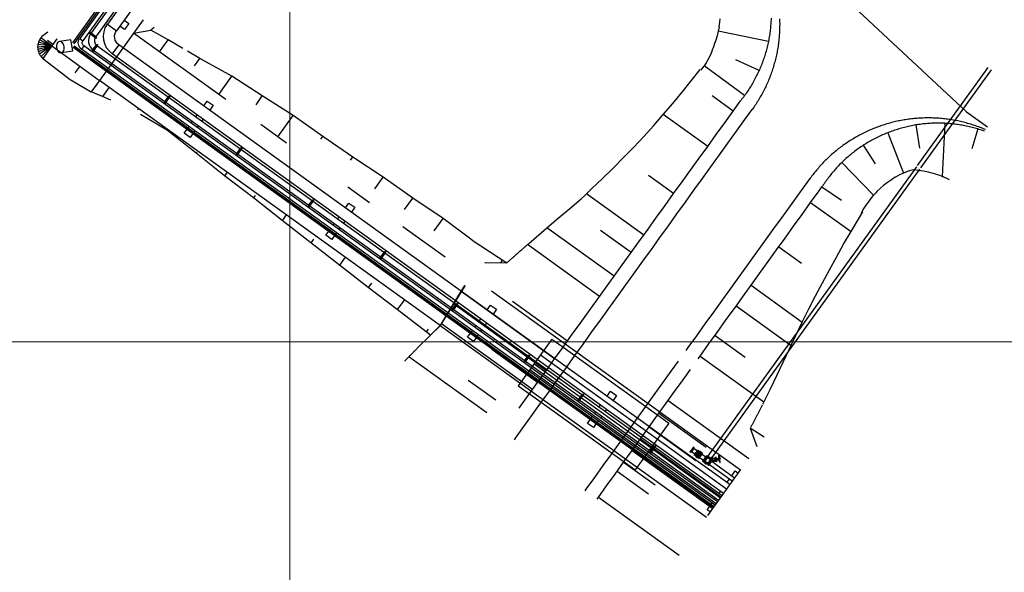
# Model space of a CAD drawing. Units: metres. Extents: x 374152 to 375574627, y 8709786 to 8710407148.
# Drawn here: x 374805 to 374873, y 8709949 to 8709987 of the extents above; entities that cross this region are included whole.
import ezdxf

# ---------------------------------------------------------------- set-up
doc = ezdxf.new("R2010")
doc.units = ezdxf.units.M
doc.header["$LTSCALE"] = 0.3
doc.layers.add('G-COORDENADAS', color=8, linetype='Continuous', lineweight=13)
doc.layers.add('X-6_Planimetría Exst$0$P-Otras Disciplinas', color=252, linetype='Continuous')

# ---------------------------------------------------------------- blocks, each defined once
blk = doc.blocks.new('X-6_Planimetría Exst$0$FLSO014')
at = {"color": 0, "linetype": 'ByBlock', "lineweight": -2}
for p, q in [((0, 138.025), (0, -138.025)), ((0, 138.025), (1.5875, 138.025)), ((0, 0), (49.21, 0)), ((1.5875, 203.2), (1.5875, -203.2)), ((1.5875, 203.2), (30.18, 203.2)), ((30.18, 203.2), (30.18, -203.2)), ((49.21, 138.025), (30.18, 157.055)), ((49.21, 138.025), (49.21, -138.025)), ((0, -138.025), (1.5875, -138.025)), ((1.5875, -203.2), (30.18, -203.2)), ((49.21, -138.025), (30.18, -157.055))]:
    blk.add_line(p, q, dxfattribs=at)
blk = doc.blocks.new('X-6_Planimetría Exst$0$FLBL014')
at = {"color": 0, "linetype": 'ByBlock', "lineweight": -2}
for p, q in [((0, 138.025), (0, -138.025)), ((0, 138.025), (1.5875, 138.025)), ((0, 0), (30.18, 0)), ((1.5875, 203.2), (1.5875, -203.2)), ((1.5875, 203.2), (30.18, 203.2)), ((30.18, 203.2), (30.18, -203.2)), ((0, -138.025), (1.5875, -138.025)), ((1.5875, -203.2), (30.18, -203.2))]:
    blk.add_line(p, q, dxfattribs=at)
blk = doc.blocks.new('X-6_Planimetría Exst$0$P4')
for p, q in [((565.42, 315.03), (565.43, 398)), ((568.15, 315.03), (568.16, 398)), ((450.42, 379.96), (571.17, 364.63)), ((571.17, 364.63), (588.9, 364.63)), ((565.41, 68.39), (565.42, 313.87)), ((568.14, 69.63), (568.15, 313.87)), ((44.79, 258.96), (44.78, 43.99)), ((45.93, 258.96), (45.92, 43.99)), ((47.07, 257.96), (47.07, 49.32)), ((49.8, 257.96), (49.8, 49.32)), ((51.23, 256.99), (51.23, 56.44)), ((55.3, 256.99), (55.3, 56.44)), ((56.82, 254.13), (56.82, 68.47)), ((64.44, 254.13), (64.44, 68.47)), ((74.95, 85.31), (74.95, 34.02)), ((74.95, 74.02), (83.43, 82.5)), ((588.88, 35.44), (588.88, 74.44)), ((56.81, 68.47), (64.43, 68.47)), ((153.12, 74.02), (74.95, 74.02)), ((204.49, 74.02), (182.64, 74.02)), ((274.64, 74.01), (256.24, 74.01)), ((338.66, 74.01), (303.01, 74.01)), ((378.14, 74.01), (588.9, 74)), ((378.14, 74.01), (588.9, 74)), ((431.15, 71.3), (439.63, 71.3)), ((431.15, 71.3), (431.15, 31.75)), ((439.63, 71.3), (519.69, 71.3)), ((519.69, 71.3), (530.18, 71.3)), ((530.18, 71.3), (530.18, 31.75)), ((557.27, 67.96), (557.62, 67.96)), ((557.27, 67.96), (557.62, 67.96)), ((557.27, 66.92), (557.27, 67.96)), ((557.33, 67.96), (557.33, 67)), ((557.41, 67.96), (557.41, 67.12)), ((557.5, 67.96), (557.5, 67.22)), ((557.62, 67.34), (557.62, 67.96)), ((558.59, 67.87), (558.62, 67.94)), ((559.64, 67.87), (559.6, 67.94)), ((560.96, 67.96), (560.61, 67.96)), ((560.96, 67.96), (560.61, 67.96)), ((560.61, 67.34), (560.61, 67.96)), ((560.73, 67.96), (560.73, 67.22)), ((560.81, 67.96), (560.81, 67.12)), ((560.9, 67.96), (560.9, 67)), ((560.96, 66.92), (560.96, 67.96)), ((564.88, 68.36), (565.28, 68.39)), ((564.88, 67.75), (565.28, 67.72)), ((564.89, 68.36), (565.29, 68.39)), ((564.89, 68.36), (565.29, 68.39)), ((564.89, 68.36), (565.29, 68.39)), ((564.89, 67.75), (565.29, 67.72)), ((564.89, 67.75), (565.29, 67.72)), ((564.89, 67.75), (565.29, 67.72)), ((565.28, 68.39), (568.27, 68.39)), ((565.81, 67.72), (565.28, 67.72)), ((565.29, 68.39), (567.82, 68.39)), ((568.27, 68.39), (565.29, 68.39)), ((565.46, 67.72), (565.29, 67.72)), ((565.29, 67.72), (565.46, 67.72)), ((565.29, 67.72), (568.27, 67.72)), ((565.41, 67.69), (565.41, 67.72)), ((565.41, 67.69), (565.41, 67.72)), ((565.41, 67.72), (565.41, 65.77)), ((568.27, 67.72), (567.46, 67.72)), ((568.09, 69.51), (567.63, 69.06)), ((567.63, 69.06), (568.3, 68.39)), ((568.05, 68.64), (567.83, 68.39)), ((569.31, 68.29), (568.09, 69.51)), ((568.14, 67.72), (568.14, 65.77)), ((568.67, 68.36), (568.27, 68.39)), ((568.67, 68.36), (568.27, 68.39)), ((568.67, 67.75), (568.27, 67.72)), ((568.67, 67.75), (568.27, 67.72)), ((569.29, 69.88), (568.5, 69.1)), ((569.29, 69.88), (570.09, 69.08)), ((569.31, 68.29), (570.47, 67.13)), ((570.17, 70.33), (569.51, 69.66)), ((570.17, 71.29), (569.69, 70.81)), ((571.83, 68.68), (569.7, 70.81)), ((570.9, 68.27), (570.09, 69.08)), ((570.9, 68.27), (570.11, 67.49)), ((571.24, 70.23), (570.17, 71.29)), ((571.34, 69.16), (570.68, 68.49)), ((570.97, 70.83), (570.82, 70.67)), ((570.91, 73.19), (572.56, 71.55)), ((570.91, 73.19), (571.85, 71.89)), ((571.41, 70.39), (570.97, 70.83)), ((571.23, 73.51), (572.87, 71.86)), ((572.03, 71.34), (571.24, 70.56)), ((571.24, 70.23), (572.31, 69.16)), ((571.41, 70.39), (571.84, 69.96)), ((572.36, 71.02), (571.57, 70.23)), ((571.85, 71.89), (571.67, 71.7)), ((571.67, 71.7), (572.19, 71.18)), ((571.84, 69.96), (571.69, 69.81)), ((572.31, 69.16), (571.83, 68.68)), ((571.85, 71.89), (572.38, 71.36)), ((572.72, 70.66), (572.19, 71.18)), ((572.9, 70.84), (572.38, 71.36)), ((574.21, 69.9), (572.56, 71.55)), ((572.69, 72.04), (572.93, 72.28)), ((572.9, 70.84), (572.72, 70.66)), ((574.52, 70.21), (572.87, 71.86)), ((574.21, 69.9), (572.9, 70.84)), ((572.93, 72.28), (573.11, 72.1)), ((573.06, 71.68), (573.3, 71.92)), ((573.3, 71.92), (573.11, 72.1)), ((431.15, 61.53), (71.38, 61.52)), ((71.38, 61.52), (71.38, 53.9)), ((361.17, 66.31), (363.48, 34.01)), ((530.18, 61.52), (431.15, 61.52)), ((588.9, 61.51), (530.18, 61.51)), ((564.82, 67.1), (554.24, 67.1)), ((564.82, 64.37), (554.24, 64.37)), ((557.27, 66.92), (557.27, 66.93)), ((557.27, 66.93), (557.27, 66.92)), ((557.27, 64.6), (557.27, 64.62)), ((557.27, 64.62), (557.27, 64.6)), ((557.27, 63.58), (557.27, 64.62)), ((557.62, 63.58), (557.27, 63.58)), ((557.33, 64.54), (557.33, 63.58)), ((557.41, 66.35), (557.41, 66.16)), ((557.41, 65.38), (557.41, 65.19)), ((557.41, 64.42), (557.41, 63.58)), ((557.5, 66.56), (557.5, 66.04)), ((557.5, 65.5), (557.5, 64.98)), ((557.5, 64.32), (557.5, 63.58)), ((557.62, 66.76), (557.62, 65.98)), ((557.62, 65.98), (557.62, 66.76)), ((557.62, 64.77), (557.62, 65.55)), ((557.62, 64.77), (557.62, 65.55)), ((557.62, 63.58), (557.62, 64.19)), ((557.89, 67.62), (557.64, 67.62)), ((557.89, 63.93), (557.64, 63.93)), ((557.67, 65.98), (558.63, 65.98)), ((557.67, 65.56), (558.63, 65.56)), ((557.89, 67.62), (557.89, 67.56)), ((558.06, 67.07), (557.89, 67.1)), ((557.89, 67.09), (557.89, 66.58)), ((557.89, 64.95), (557.89, 64.45)), ((558.06, 64.49), (557.89, 64.45)), ((557.89, 63.97), (557.89, 63.93)), ((558.07, 67.07), (558.05, 67.07)), ((558.06, 67.07), (558.06, 66.79)), ((558.06, 64.74), (558.06, 64.49)), ((558.33, 67.39), (558.33, 67.39)), ((558.59, 63.66), (558.62, 63.6)), ((558.91, 66.25), (558.91, 67.21)), ((558.91, 64.33), (558.91, 65.28)), ((559.32, 66.25), (559.32, 67.22)), ((559.32, 64.32), (559.32, 65.28)), ((559.6, 65.98), (560.55, 65.98)), ((559.6, 65.56), (560.55, 65.56)), ((559.64, 63.66), (559.6, 63.6)), ((559.9, 67.39), (559.9, 67.39)), ((559.9, 64.15), (559.9, 64.15)), ((560.16, 67.07), (560.33, 67.1)), ((560.16, 67.07), (560.18, 67.07)), ((560.16, 67.07), (560.16, 66.79)), ((560.16, 64.74), (560.16, 64.49)), ((560.16, 64.49), (560.33, 64.45)), ((560.33, 67.62), (560.59, 67.62)), ((560.33, 67.62), (560.33, 67.56)), ((560.33, 67.09), (560.33, 66.58)), ((560.33, 64.95), (560.33, 64.45)), ((560.33, 63.97), (560.33, 63.93)), ((560.33, 63.93), (560.59, 63.93)), ((560.61, 66.76), (560.61, 65.98)), ((560.61, 65.98), (560.61, 66.76)), ((560.61, 64.77), (560.61, 65.55)), ((560.61, 64.77), (560.61, 65.55)), ((560.61, 63.58), (560.61, 64.19)), ((560.96, 63.58), (560.61, 63.58)), ((560.73, 66.56), (560.73, 66.04)), ((560.73, 65.5), (560.73, 64.98)), ((560.73, 64.32), (560.73, 63.58)), ((560.81, 66.35), (560.81, 66.16)), ((560.82, 65.38), (560.82, 65.19)), ((560.82, 64.42), (560.82, 63.58)), ((560.9, 64.54), (560.9, 63.58)), ((560.96, 66.92), (560.96, 66.93)), ((560.96, 66.93), (560.96, 66.92)), ((560.96, 64.6), (560.96, 64.62)), ((560.96, 64.62), (560.96, 64.6)), ((560.96, 63.58), (560.96, 64.62)), ((564.18, 67.66), (564.15, 67.26)), ((564.15, 67.26), (564.15, 64.28)), ((564.18, 63.87), (564.15, 64.28)), ((564.6, 66.33), (564.6, 65.21)), ((565.13, 66.33), (564.6, 66.33)), ((564.6, 65.77), (565.41, 65.77)), ((564.6, 65.21), (565.13, 65.21)), ((564.62, 66.33), (564.62, 66.33)), ((564.65, 66.33), (565.13, 66.33)), ((564.67, 65.21), (564.67, 64.98)), ((565.11, 64.98), (564.67, 64.98)), ((565.13, 65.21), (564.72, 65.21)), ((564.76, 64.8), (564.76, 64.98)), ((564.76, 64.92), (565.02, 64.92)), ((564.76, 64.86), (565.02, 64.86)), ((564.76, 64.8), (565.02, 64.8)), ((564.79, 67.66), (564.82, 67.26)), ((564.79, 63.87), (564.82, 64.28)), ((564.79, 63.87), (564.82, 64.27)), ((564.82, 66.46), (564.82, 67.26)), ((564.82, 67.13), (565.41, 67.13)), ((564.82, 64.98), (564.82, 65.21)), ((564.82, 64.28), (564.82, 64.8)), ((565.72, 64.4), (564.82, 64.4)), ((564.89, 64.95), (564.83, 64.95)), ((564.89, 64.89), (564.83, 64.89)), ((564.89, 64.83), (564.83, 64.83)), ((564.89, 64.95), (564.95, 64.95)), ((564.89, 64.89), (564.95, 64.89)), ((564.89, 64.83), (564.95, 64.83)), ((564.96, 64.98), (564.96, 65.21)), ((565.02, 64.8), (565.02, 64.98)), ((565.11, 64.98), (565.11, 65.21)), ((566.3, 63.97), (566.23, 63.73)), ((566.61, 63.41), (566.61, 63.2)), ((566.94, 63.2), (566.61, 63.2)), ((566.64, 63.44), (566.73, 63.25)), ((566.91, 63.44), (566.83, 63.25)), ((566.94, 63.41), (566.94, 63.2)), ((567.06, 63.78), (567.15, 63.44)), ((567.26, 63.97), (567.32, 63.73)), ((568.74, 64.4), (567.84, 64.4)), ((568.14, 67.13), (568.74, 67.13)), ((568.14, 67.13), (568.73, 67.13)), ((568.95, 65.77), (568.14, 65.77)), ((568.91, 66.33), (568.43, 66.33)), ((568.43, 66.33), (568.95, 66.33)), ((568.43, 65.21), (568.84, 65.21)), ((568.95, 65.21), (568.43, 65.21)), ((568.45, 64.98), (568.45, 65.21)), ((568.45, 64.98), (568.89, 64.98)), ((568.54, 64.8), (568.54, 64.98)), ((568.8, 64.92), (568.54, 64.92)), ((568.8, 64.86), (568.54, 64.86)), ((568.8, 64.8), (568.54, 64.8)), ((568.6, 64.98), (568.6, 65.21)), ((568.67, 64.95), (568.61, 64.95)), ((568.67, 64.89), (568.61, 64.89)), ((568.67, 64.83), (568.61, 64.83)), ((568.67, 64.95), (568.73, 64.95)), ((568.67, 64.89), (568.73, 64.89)), ((568.67, 64.83), (568.73, 64.83)), ((568.76, 67.66), (568.73, 67.26)), ((568.73, 67.26), (568.73, 66.46)), ((568.73, 64.8), (568.73, 64.28)), ((568.76, 63.87), (568.73, 64.28)), ((568.76, 63.87), (568.73, 64.27)), ((568.77, 67.66), (568.74, 67.26)), ((568.74, 66.46), (568.74, 67.26)), ((588.9, 67.1), (568.74, 67.1)), ((568.74, 64.98), (568.74, 65.21)), ((568.74, 64.28), (568.74, 64.8)), ((588.9, 64.37), (568.74, 64.37)), ((568.77, 63.87), (568.74, 64.28)), ((568.8, 64.8), (568.8, 64.98)), ((568.89, 65.21), (568.89, 64.98)), ((568.94, 66.33), (568.94, 66.33)), ((568.95, 66.33), (568.95, 65.21)), ((569.37, 67.66), (569.4, 67.26)), ((569.37, 63.87), (569.4, 64.28)), ((569.56, 67.13), (569.4, 67.29)), ((569.4, 64.28), (569.4, 67.26)), ((56.1, 56.44), (50.41, 56.44)), ((55.91, 56.88), (50.73, 56.88)), ((55.91, 56), (50.73, 56)), ((55.42, 56.44), (51.1, 56.44)), ((55.42, 56.44), (51.1, 56.44)), ((51.23, 56.44), (55.29, 56.44)), ((55.29, 56.44), (51.23, 56.44)), ((51.23, 56.44), (55.29, 56.44)), ((530.18, 57.71), (431.15, 57.71)), ((588.9, 57.7), (530.18, 57.7)), ((47.05, 49.32), (49.78, 49.32)), ((58.91, 47.7), (58.91, 52.87)), ((59.35, 47.5), (59.35, 53.19)), ((59.35, 48.18), (59.35, 52.5)), ((59.35, 48.18), (59.35, 52.5)), ((59.35, 52.38), (431.15, 52.38)), ((59.35, 52.38), (59.35, 48.31)), ((59.35, 52.38), (59.35, 48.31)), ((59.35, 48.31), (431.15, 48.31)), ((59.79, 47.7), (59.79, 52.87)), ((431.15, 53.91), (71.38, 53.9)), ((119.87, 47.79), (119.87, 52.97)), ((120.31, 47.59), (120.31, 53.28)), ((120.31, 48.28), (120.31, 52.59)), ((120.31, 48.28), (120.31, 52.59)), ((120.31, 48.4), (120.31, 52.47)), ((120.31, 52.47), (120.31, 48.4)), ((120.75, 47.79), (120.75, 52.96)), ((180.83, 47.79), (180.83, 52.96)), ((181.27, 47.59), (181.27, 53.28)), ((181.27, 48.27), (181.27, 52.59)), ((181.27, 48.27), (181.27, 52.59)), ((181.27, 48.4), (181.27, 52.47)), ((181.27, 52.47), (181.27, 48.4)), ((181.71, 47.79), (181.71, 52.96)), ((241.79, 47.78), (241.79, 52.96)), ((242.23, 47.59), (242.23, 53.28)), ((242.23, 48.27), (242.23, 52.59)), ((242.23, 48.27), (242.23, 52.59)), ((242.23, 48.4), (242.23, 52.46)), ((242.23, 52.46), (242.23, 48.4)), ((242.67, 47.78), (242.67, 52.96)), ((302.75, 47.78), (302.75, 52.96)), ((303.19, 47.58), (303.19, 53.27)), ((303.19, 48.27), (303.19, 52.59)), ((303.19, 48.27), (303.19, 52.59)), ((303.19, 48.4), (303.19, 52.46)), ((303.19, 52.46), (303.19, 48.4)), ((303.63, 47.78), (303.63, 52.96)), ((363.71, 47.78), (363.71, 52.96)), ((364.15, 47.58), (364.15, 53.27)), ((364.15, 48.27), (364.15, 52.59)), ((364.15, 48.27), (364.15, 52.59)), ((364.15, 48.4), (364.15, 52.46)), ((364.15, 52.46), (364.15, 48.4)), ((364.59, 47.78), (364.59, 52.95)), ((424.67, 47.78), (424.67, 52.96)), ((425.11, 47.58), (425.11, 53.27)), ((425.11, 48.27), (425.11, 52.58)), ((425.11, 48.27), (425.11, 52.58)), ((425.11, 48.39), (425.11, 52.46)), ((425.11, 52.46), (425.11, 48.39)), ((425.55, 47.78), (425.55, 52.95)), ((530.18, 53.9), (431.15, 53.9)), ((431.15, 52.37), (530.18, 52.37)), ((431.15, 50.34), (530.18, 50.34)), ((431.15, 48.3), (530.18, 48.31)), ((470.39, 47.69), (470.39, 52.87)), ((470.83, 47.49), (470.83, 53.18)), ((470.83, 48.18), (470.83, 52.5)), ((470.83, 48.18), (470.83, 52.5)), ((470.83, 48.3), (470.83, 52.37)), ((470.83, 52.37), (470.83, 48.3)), ((471.27, 47.69), (471.27, 52.86)), ((588.9, 53.89), (530.18, 53.89)), ((530.18, 52.36), (588.9, 52.36)), ((530.18, 50.33), (588.9, 50.33)), ((530.18, 48.3), (588.9, 48.3)), ((531.35, 47.77), (531.35, 52.95)), ((531.79, 47.57), (531.79, 53.26)), ((531.79, 48.26), (531.79, 52.57)), ((531.79, 48.26), (531.79, 52.57)), ((531.79, 48.38), (531.79, 52.45)), ((531.79, 52.45), (531.79, 48.38)), ((532.23, 47.77), (532.23, 52.94)), ((46.87, 43.04), (431.15, 43.02)), ((46.87, 42.46), (431.15, 42.45)), ((46.87, 41.89), (431.15, 41.88)), ((431.15, 46.88), (52.22, 46.88)), ((52.22, 46.88), (52.22, 44.15)), ((431.15, 44.15), (52.22, 44.15)), ((431.11, 43.02), (530.18, 43.02)), ((431.11, 42.45), (530.18, 42.45)), ((431.11, 41.88), (530.18, 41.88)), ((530.16, 46.87), (431.13, 46.87)), ((431.13, 45.51), (530.16, 45.51)), ((530.16, 44.14), (431.13, 44.14)), ((588.9, 46.86), (530.18, 46.86)), ((530.18, 45.5), (588.9, 45.5)), ((588.9, 44.14), (530.18, 44.14)), ((530.18, 43), (588.9, 43)), ((530.18, 42.43), (588.9, 42.43)), ((530.18, 41.86), (588.9, 41.86)), ((363.48, 34.01), (74.95, 34.02)), ((363.53, 34.01), (361.79, 24.67)), ((363.48, 34.01), (361.79, 24.67)), ((363.48, 34.01), (588.9, 34)), ((363.48, 34.01), (588.9, 34)), ((431.15, 31.75), (441.42, 31.75)), ((441.42, 31.75), (521.93, 31.75)), ((521.93, 31.75), (530.18, 31.75))]:
    blk.add_line(p, q)
at = {"flags": 128}
for points in [[(429.57, 341.3), (430.18, 340.51), (430.79, 339.71), (431.4, 338.92), (431.97, 338.1), (432.54, 337.28), (433.11, 336.45), (433.68, 335.63), (434.25, 334.81), (434.78, 333.96), (435.31, 333.11), (435.83, 332.26), (436.36, 331.41), (436.89, 330.56), (437.38, 329.69), (437.86, 328.82), (438.34, 327.94), (438.83, 327.06), (439.31, 326.19), (439.76, 325.3), (440.2, 324.4), (440.64, 323.5), (441.07, 322.6), (441.51, 321.7), (441.92, 320.79), (442.31, 319.87), (442.7, 318.95), (443.09, 318.03), (443.48, 317.11), (443.85, 316.18), (444.19, 315.24), (444.54, 314.3), (444.88, 313.36), (445.23, 312.42), (445.54, 311.47), (445.84, 310.52), (446.14, 309.56), (446.44, 308.61), (446.74, 307.65), (447, 306.69), (447.25, 305.72), (447.5, 304.75), (447.76, 303.79), (448.01, 302.82), (448.22, 301.84), (448.42, 300.86), (448.63, 299.88), (448.83, 298.9), (449.03, 297.92), (449.19, 296.94), (449.35, 295.95), (449.5, 294.96), (449.66, 293.97), (449.8, 292.98), (449.91, 291.99), (450.02, 291), (450.14, 290), (450.25, 289.01), (450.32, 288.01), (450.39, 287.01), (450.46, 286.02), (450.52, 285.02), (450.58, 284.02), (450.6, 283.02), (450.62, 282.02), (450.64, 281.02), (450.66, 280.02), (450.67, 279.91)], [(424.56, 338.25), (425.13, 337.42), (425.68, 336.59), (426.2, 335.74), (426.73, 334.88), (427.25, 334.03), (427.77, 333.18), (428.27, 332.32), (428.75, 331.44), (429.23, 330.56), (429.71, 329.68), (430.19, 328.8), (430.64, 327.91), (431.07, 327.01), (431.51, 326.11), (431.94, 325.21), (432.38, 324.31), (432.77, 323.39), (433.16, 322.47), (433.55, 321.55), (433.93, 320.62), (434.32, 319.7), (434.66, 318.76), (435, 317.82), (435.34, 316.88), (435.68, 315.94), (436.01, 315), (436.3, 314.04), (436.6, 313.08), (436.89, 312.13), (437.18, 311.17), (437.45, 310.21), (437.69, 309.24), (437.94, 308.27), (438.19, 307.3), (438.43, 306.33), (438.63, 305.35), (438.83, 304.37), (439.03, 303.39), (439.23, 302.41), (439.41, 301.43), (439.56, 300.44), (439.71, 299.45), (439.86, 298.46), (440.01, 297.47), (440.13, 296.48), (440.23, 295.49), (440.34, 294.49), (440.44, 293.5), (440.53, 292.5), (440.58, 291.5), (440.64, 290.5), (440.7, 289.51), (440.76, 288.51), (440.77, 287.51), (440.78, 286.51), (440.79, 285.51), (440.8, 284.51), (440.79, 283.51), (440.75, 282.51), (440.72, 281.51), (440.69, 280.51), (440.67, 279.92)], [(588.9, 362.21), (588.85, 362.2), (587.87, 361.99), (586.9, 361.74), (585.93, 361.49), (584.97, 361.24), (584, 360.99), (583.03, 360.73), (582.08, 360.43), (581.12, 360.13), (580.17, 359.83), (579.21, 359.53), (578.26, 359.22), (577.33, 358.88), (576.39, 358.53), (575.45, 358.19), (574.51, 357.84), (573.58, 357.48), (572.66, 357.09), (571.74, 356.7), (570.82, 356.31), (569.9, 355.92), (568.98, 355.51), (568.08, 355.08), (567.18, 354.64), (566.28, 354.2), (565.38, 353.77), (564.49, 353.32), (563.61, 352.84), (562.74, 352.35), (561.86, 351.87), (560.99, 351.39), (560.11, 350.9), (559.26, 350.37), (558.41, 349.85), (557.56, 349.32), (556.71, 348.8), (555.86, 348.27), (555.04, 347.7), (554.22, 347.13), (553.4, 346.56), (552.57, 345.99), (551.75, 345.42), (550.96, 344.82), (550.16, 344.21), (549.37, 343.6), (548.58, 342.99), (547.79, 342.38), (547.02, 341.73), (546.26, 341.08), (545.5, 340.43), (544.74, 339.78), (543.98, 339.13), (543.24, 338.46), (542.52, 337.77), (541.79, 337.08), (541.07, 336.39), (540.34, 335.7), (539.64, 335), (538.95, 334.27), (538.26, 333.55), (537.57, 332.82), (536.88, 332.1), (536.2, 331.36), (535.55, 330.6), (534.9, 329.84), (534.25, 329.08), (533.6, 328.32), (532.96, 327.56), (532.35, 326.77), (531.74, 325.97), (531.13, 325.18), (530.52, 324.39), (529.91, 323.6), (529.34, 322.78), (528.77, 321.95), (528.2, 321.13), (527.63, 320.31), (527.06, 319.49), (526.53, 318.64), (526, 317.79), (525.48, 316.94), (524.95, 316.09), (524.43, 315.24), (523.93, 314.37), (523.45, 313.49), (522.97, 312.61), (522.49, 311.74), (522.01, 310.86), (521.55, 309.97), (521.12, 309.07), (520.68, 308.17), (520.24, 307.27), (519.81, 306.37), (519.4, 305.46), (519.01, 304.54), (518.62, 303.62), (518.23, 302.7), (517.83, 301.78), (517.47, 300.85), (517.13, 299.91), (516.78, 298.97), (516.44, 298.03), (516.09, 297.09), (515.78, 296.14), (515.48, 295.19), (515.18, 294.23), (514.88, 293.28), (514.58, 292.33), (514.32, 291.36), (514.07, 290.39), (513.82, 289.43), (513.57, 288.46), (513.32, 287.49), (513.11, 286.51), (512.9, 285.53), (512.7, 284.55), (512.49, 283.57), (512.3, 282.59), (512.14, 281.61), (511.98, 280.62), (511.82, 279.63), (511.66, 278.65), (511.53, 277.65), (511.42, 276.66), (511.3, 275.67), (511.19, 274.67), (511.08, 273.68), (511.01, 272.68), (510.94, 271.68), (510.87, 270.69), (510.81, 269.69), (510.76, 268.69), (510.73, 267.69), (510.71, 266.69), (510.69, 265.69), (510.67, 264.69), (510.67, 264.63)], [(588.9, 360.97), (588.06, 360.71), (587.11, 360.41), (586.15, 360.11), (585.2, 359.81), (584.25, 359.49), (583.32, 359.14), (582.38, 358.8), (581.44, 358.45), (580.5, 358.1), (579.58, 357.72), (578.66, 357.33), (577.74, 356.94), (576.82, 356.54), (575.9, 356.15), (575, 355.71), (574.1, 355.27), (573.2, 354.83), (572.3, 354.4), (571.41, 353.94), (570.54, 353.46), (569.66, 352.98), (568.79, 352.5), (567.91, 352.02), (567.05, 351.51), (566.2, 350.98), (565.35, 350.46), (564.5, 349.93), (563.65, 349.4), (562.82, 348.85), (561.99, 348.28), (561.17, 347.71), (560.35, 347.14), (559.53, 346.57), (558.73, 345.97), (557.94, 345.36), (557.15, 344.75), (556.35, 344.14), (555.56, 343.52), (554.8, 342.88), (554.04, 342.22), (553.28, 341.57), (552.52, 340.92), (551.77, 340.27), (551.04, 339.58), (550.32, 338.89), (549.59, 338.2), (548.87, 337.51), (548.15, 336.82), (547.46, 336.09), (546.77, 335.37), (546.08, 334.64), (545.39, 333.92), (544.72, 333.18), (544.07, 332.42), (543.42, 331.66), (542.77, 330.9), (542.12, 330.14), (541.48, 329.37), (540.87, 328.58), (540.26, 327.79), (539.65, 326.99), (539.04, 326.2), (538.45, 325.4), (537.88, 324.57), (537.32, 323.75), (536.75, 322.92), (536.18, 322.1), (535.63, 321.26), (535.11, 320.41), (534.59, 319.56), (534.06, 318.71), (533.54, 317.86), (533.04, 316.99), (532.56, 316.11), (532.08, 315.24), (531.6, 314.36), (531.12, 313.48), (530.68, 312.59), (530.24, 311.69), (529.81, 310.78), (529.37, 309.88), (528.94, 308.98), (528.55, 308.06), (528.16, 307.14), (527.77, 306.22), (527.38, 305.3), (527, 304.37), (526.66, 303.43), (526.32, 302.49), (525.98, 301.55), (525.64, 300.61), (525.31, 299.67), (525.02, 298.71), (524.73, 297.76), (524.43, 296.8), (524.14, 295.84), (523.88, 294.88), (523.63, 293.91), (523.38, 292.94), (523.14, 291.97), (522.89, 291), (522.69, 290.02), (522.49, 289.04), (522.3, 288.06), (522.1, 287.08), (521.92, 286.1), (521.77, 285.11), (521.61, 284.12), (521.46, 283.13), (521.31, 282.15), (521.2, 281.15), (521.1, 280.16), (520.99, 279.16), (520.89, 278.17), (520.8, 277.17), (520.75, 276.17), (520.69, 275.17), (520.63, 274.18), (520.57, 273.18), (520.56, 272.18), (520.55, 271.18), (520.54, 270.18), (520.53, 269.18), (520.55, 268.18), (520.58, 267.18), (520.61, 266.18), (520.65, 265.18), (520.67, 264.63)], [(584.25, 359.49), (588.9, 346)], [(563.65, 349.4), (583.6, 318.68)], [(396.12, 317.43), (397.37, 315.44), (398.9, 312.58), (399.03, 312.55), (400.25, 309.74), (401.44, 306.87), (402.48, 303.84), (403.18, 301.57), (404.14, 298.49), (404.43, 297.5), (404.92, 295.35), (405.44, 293.05), (405.88, 289.72), (406.14, 287.3), (406.27, 284.82), (406.05, 280.96)], [(548.15, 336.82), (559.55, 325.47)], [(432.38, 324.31), (400.25, 309.74)], [(535.63, 321.26), (560.61, 305.09)], [(588.9, 319.82), (586.83, 319.44), (583.6, 318.68), (584.51, 319.05), (580.45, 317.8), (577.3, 316.75), (574.14, 315.53), (570.95, 314.13), (567.78, 312.54), (568.46, 313.02), (564.61, 310.76), (562.43, 308.11), (560.61, 305.09), (559.33, 302.82), (557.81, 299.65), (557.67, 299.48), (556.49, 296.51), (555.37, 293.32), (554.43, 289.99), (553.82, 287.47), (553.19, 284.09), (553.03, 282.96), (552.77, 280.68), (552.55, 278.16), (552.46, 274.64), (552.48, 272.08), (552.63, 269.48), (553.12, 265.61)], [(438.83, 304.36), (421.63, 300.93)], [(527, 304.37), (541.19, 298.85)], [(440.8, 284.51), (406.27, 284.82)], [(521.92, 286.1), (552.77, 280.68)], [(379.76, 115.05), (383.63, 131.3), (386.08, 141.3), (388.6, 151.3), (391.07, 161.3), (391.61, 163.97), (393.06, 171.3), (394.93, 181.3), (396.68, 191.3), (398.3, 201.3), (399.8, 211.3), (401.08, 221.3), (402.15, 231.3), (403.09, 241.3), (403.9, 251.3), (404.58, 261.3), (405.13, 271.3), (405.55, 281.3)], [(440.66, 19.51), (440.66, 21.3), (440.66, 31.3), (440.66, 41.3), (440.66, 51.3), (440.66, 61.3), (440.66, 71.3), (440.66, 81.3), (440.66, 91.3), (440.66, 101.3), (440.66, 111.3), (440.66, 121.3), (440.66, 131.3), (440.66, 141.3), (440.66, 151.3), (440.66, 161.3), (440.66, 163.97), (440.66, 171.3), (440.66, 181.3), (440.66, 191.3), (440.66, 201.3), (440.66, 211.3), (440.66, 221.3), (440.67, 231.3), (440.67, 241.3), (440.67, 251.3), (440.67, 261.3), (440.67, 271.3), (440.67, 279.92)], [(450.66, 0), (450.66, 1.3), (450.66, 11.3), (450.66, 21.3), (450.66, 31.3), (450.66, 41.3), (450.66, 51.3), (450.66, 61.3), (450.66, 71.3), (450.66, 81.3), (450.66, 91.3), (450.66, 101.3), (450.66, 111.3), (450.66, 121.3), (450.66, 131.3), (450.66, 141.3), (450.66, 151.3), (450.66, 161.3), (450.66, 163.97), (450.66, 171.3), (450.66, 181.3), (450.66, 191.3), (450.66, 201.3), (450.66, 211.3), (450.66, 221.3), (450.67, 231.3), (450.67, 241.3), (450.67, 251.3), (450.67, 261.3), (450.67, 271.3), (450.67, 279.91)], [(440.67, 271.3), (422.9, 271.3)], [(510.66, 118.85), (510.66, 121.3), (510.66, 131.3), (510.66, 141.3), (510.66, 151.3), (510.66, 161.3), (510.66, 163.97), (510.66, 171.3), (510.66, 181.3), (510.66, 191.3), (510.66, 201.3), (510.66, 211.3), (510.66, 221.3), (510.67, 231.3), (510.67, 241.3), (510.67, 251.3), (510.67, 261.3), (510.67, 264.63)], [(520.66, 118.84), (520.66, 121.3), (520.66, 131.3), (520.66, 141.3), (520.66, 151.3), (520.66, 161.3), (520.66, 163.97), (520.66, 171.3), (520.66, 181.3), (520.66, 191.3), (520.66, 201.3), (520.66, 211.3), (520.66, 221.3), (520.67, 231.3), (520.67, 241.3), (520.67, 251.3), (520.67, 261.3), (520.67, 264.63)], [(520.67, 264.63), (536.89, 265.12)], [(574.9, 119.56), (573.02, 131.29), (571.29, 141.3), (569.5, 151.3), (567.64, 161.3), (567.14, 163.97), (565.77, 171.3), (564.01, 181.3), (562.36, 191.3), (560.83, 201.3), (559.41, 211.3), (558.1, 221.3), (556.91, 231.3), (555.83, 241.3), (554.87, 251.3), (554.03, 261.3), (553.59, 267.1)], [(520.67, 251.3), (554.87, 251.3)], [(440.67, 241.3), (403.09, 241.3)], [(440.67, 241.3), (421.88, 241.3)], [(520.66, 213.86), (539.87, 213.86)], [(440.66, 201.3), (419.48, 201.3)], [(520.66, 181.3), (564.01, 181.3)], [(440.66, 166.25), (392.06, 166.25)], [(520.66, 163.86), (567.16, 163.86)], [(440.66, 151.3), (414.63, 151.3)], [(520.66, 138.86), (546.19, 138.86)], [(440.66, 131.3), (383.63, 131.3)], [(520.66, 121.3), (574.62, 121.29)], [(575, 118.8), (575.07, 118.3), (575.14, 117.8), (575.22, 117.3), (575.29, 116.8), (575.37, 116.3), (575.44, 115.8), (575.52, 115.3), (575.59, 114.8), (575.67, 114.3), (575.74, 113.8), (575.82, 113.3), (575.89, 112.8), (575.97, 112.3), (576.04, 111.8), (576.11, 111.3), (576.12, 111.29), (576.19, 110.8), (576.26, 110.3), (576.33, 109.8), (576.4, 109.3), (576.47, 108.8), (576.54, 108.3), (576.62, 107.8), (576.69, 107.3), (576.76, 106.8), (576.83, 106.3), (576.9, 105.8), (576.97, 105.3), (577.05, 104.8), (577.12, 104.3), (577.19, 103.8), (577.26, 103.3), (577.33, 102.8), (577.4, 102.3), (577.47, 101.86)], [(379.61, 114.2), (379.5, 113.7), (379.38, 113.2), (379.26, 112.7), (379.15, 112.2), (379.03, 111.7), (378.94, 111.3), (378.92, 111.2), (378.81, 110.7), (378.69, 110.2), (378.58, 109.7), (378.47, 109.2), (378.36, 108.7), (378.25, 108.2), (378.13, 107.7), (378.02, 107.2), (377.91, 106.7), (377.8, 106.2), (377.68, 105.7), (377.57, 105.2), (377.46, 104.7), (377.35, 104.2), (377.24, 103.7), (377.12, 103.2), (377.01, 102.7), (376.9, 102.2), (376.79, 101.7), (376.7, 101.3), (376.68, 101.2), (376.57, 100.7), (375.48, 95.69)], [(440.66, 114.2), (379.61, 114.2)], [(510.66, 0), (510.66, 1.3), (510.66, 11.3), (510.66, 21.3), (510.66, 31.3), (510.66, 41.3), (510.66, 51.3), (510.66, 61.3), (510.66, 71.3), (510.66, 81.3), (510.66, 91.3), (510.66, 101.3), (510.66, 109.79)], [(520.66, 0), (520.66, 1.3), (520.66, 11.3), (520.66, 21.3), (520.66, 31.3), (520.66, 41.3), (520.66, 51.3), (520.66, 61.3), (520.66, 71.3), (520.66, 81.3), (520.66, 91.3), (520.66, 101.3), (520.66, 109.79)], [(577.43, 101.36), (588.9, 102)], [(346.99, 94.32), (321.99, 94.91), (296.99, 94), (271.99, 93.74), (246.99, 92.87), (221.99, 92.4), (196.99, 91.99), (171.99, 90.63), (146.99, 89.36), (121.99, 86.52), (112.23, 85.63)], [(321.99, 84.46), (321.99, 94.91)], [(346.99, 94.32), (375.48, 95.69)], [(362.91, 87.01), (363.34, 87.3), (375.09, 95.41)], [(371.99, 93.27), (371.99, 95.52)], [(588.9, 93.56), (577.86, 101.14)], [(146.99, 74.02), (146.99, 89.36)], [(171.99, 83.25), (171.99, 90.63)], [(196.99, 74.02), (196.99, 91.99)], [(221.99, 90.13), (221.99, 92.4)], [(246.99, 90.12), (246.99, 92.87)], [(271.99, 83.88), (271.99, 93.74)], [(296.99, 84.35), (296.99, 94)], [(84.19, 85.3), (83.43, 82.5)], [(108.6, 85.29), (96.99, 84.23), (83.43, 82.5)], [(96.99, 74.02), (96.99, 84.23)], [(121.99, 80.27), (121.99, 86.52)], [(520.66, 83.66), (588.9, 83.66)], [(64.44, 77.41), (68.48, 77.41), (68.48, 72.41), (64.44, 72.41)], [(440.66, 76.3), (394.05, 76.3)], [(520.66, 72.9), (560.64, 72.9)], [(586.38, 67.23), (586.38, 71.28), (588.9, 71.28)], [(143.32, 61.63), (143.32, 65.68), (148.32, 65.68), (148.32, 61.63)], [(263.32, 61.63), (263.32, 65.68), (268.32, 65.68), (268.32, 61.63)], [(363.53, 34.01), (362.92, 41.3), (362.14, 51.3), (361.49, 60.43), (361.43, 61.3), (361.11, 66.31)], [(440.66, 61.3), (361.43, 61.3)], [(383.32, 61.62), (383.32, 65.67), (388.32, 65.67), (388.32, 61.62)], [(484.85, 61.61), (484.85, 65.66), (489.85, 65.66), (489.85, 61.61)], [(520.66, 61.3), (560.27, 61.3)], [(520.66, 61.3), (560.27, 61.3)], [(586.38, 61.54), (586.38, 64.37)], [(143.32, 52.43), (143.32, 53.96)], [(143.32, 46.93), (143.32, 48.37)], [(148.32, 53.96), (148.32, 52.43)], [(148.32, 48.37), (148.32, 46.93)], [(263.32, 52.43), (263.32, 53.95)], [(263.32, 46.93), (263.32, 48.36)], [(268.32, 53.95), (268.32, 52.43)], [(268.32, 48.36), (268.32, 46.93)], [(440.66, 51.3), (362.14, 51.3)], [(440.66, 51.3), (362.14, 51.3)], [(383.32, 52.42), (383.32, 53.95)], [(383.32, 46.93), (383.32, 48.36)], [(388.32, 53.95), (388.32, 52.42)], [(388.32, 48.36), (388.32, 46.93)], [(484.85, 52.41), (484.85, 53.94)], [(484.85, 46.91), (484.85, 48.34)], [(489.85, 53.94), (489.85, 52.41)], [(489.85, 48.34), (489.85, 46.91)], [(520.66, 51.3), (588.9, 51.29)], [(586.38, 52.4), (586.38, 53.92)], [(586.38, 46.9), (586.38, 48.33)], [(42.37, 34.1), (48.04, 39.77), (42.66, 45.16), (36.98, 39.49)], [(143.32, 43.03), (143.32, 44.2)], [(148.32, 41.89), (148.32, 38.5), (143.32, 38.5), (143.32, 41.89)], [(148.32, 44.2), (148.32, 43.03)], [(263.32, 43.03), (263.32, 44.2)], [(268.32, 41.89), (268.32, 38.49), (263.32, 38.49), (263.32, 41.89)], [(268.32, 44.2), (268.32, 43.03)], [(383.32, 43.03), (383.32, 44.19)], [(388.32, 41.88), (388.32, 38.49), (383.32, 38.49), (383.32, 41.88)], [(388.32, 44.19), (388.32, 43.03)], [(440.66, 41.3), (401.79, 41.3)], [(484.85, 43.01), (484.85, 44.18)], [(489.85, 41.87), (489.85, 38.48), (484.85, 38.48), (484.85, 41.87)], [(489.85, 44.18), (489.85, 43.01)], [(520.66, 41.3), (588.9, 41.29)], [(520.66, 41.3), (588.9, 41.29)], [(586.38, 43), (586.38, 44.17)], [(588.9, 38.46), (586.38, 38.46), (586.38, 41.86)], [(26.68, 40.06), (25.1, 35.36), (25.06, 34.02), (25.07, 33.2), (25.15, 32.37), (25.29, 31.55), (25.5, 30.75), (25.78, 29.96), (26.12, 29.18), (26.53, 28.44), (27, 27.73), (27.53, 27.05), (28.12, 26.42), (28.77, 25.84), (29.46, 25.3), (30.21, 24.83), (31, 24.42), (31.83, 24.08), (32.7, 23.81), (33.59, 23.61), (34.5, 23.49), (58.16, 22.72), (74.95, 24.24)], [(34.5, 34.02), (25.06, 34.02)], [(34.5, 34.02), (25.15, 32.37)], [(34.5, 34.02), (25.5, 30.75)], [(34.5, 34.02), (26.12, 29.18)], [(34.5, 34.02), (27, 27.73)], [(34.5, 34.02), (28.12, 26.42)], [(34.5, 34.02), (29.46, 25.3)], [(34.5, 34.02), (29.78, 33.61)], [(34.5, 35.36), (29.8, 35.36)], [(34.5, 34.02), (29.89, 32.79)], [(34.5, 34.02), (30.14, 31.99)], [(34.5, 34.02), (30.51, 31.23)], [(34.5, 34.02), (31, 24.42)], [(34.5, 34.02), (31.01, 30.54)], [(34.5, 34.02), (31.63, 29.93)], [(34.5, 34.02), (32.35, 29.43)], [(34.5, 34.02), (32.7, 23.81)], [(34.5, 34.02), (33.17, 29.05)], [(34.5, 34.02), (34.04, 28.82)], [(34.5, 40.05), (34.5, 34.02), (74.95, 34.02)], [(34.5, 34.02), (34.5, 23.49)], [(58.16, 34.02), (58.16, 28.37)], [(74.95, 34.02), (74.95, 24.24)], [(74.95, 34.02), (74.95, 29.13)], [(83.03, 34.02), (83.03, 26.09)], [(108.03, 34.02), (108.03, 32.74)], [(133.03, 34.02), (133.03, 33.25)], [(183.03, 34.02), (183.03, 30.86)], [(233.03, 34.01), (233.03, 29.08)], [(283.03, 34.01), (283.03, 27.12)], [(333.03, 34.01), (333.03, 25.7)], [(440.66, 35.42), (363.41, 35.43)], [(89.19, 27.34), (83.03, 26.09), (74.95, 24.24)], [(361.79, 24.67), (333.03, 25.7), (308.03, 26.21), (283.03, 27.12), (258.03, 28.25), (233.03, 29.08), (208.03, 30.36), (183.03, 30.86), (158.03, 32.06), (133.03, 33.25), (111.44, 31.47)], [(158.03, 33.04), (158.03, 32.06)], [(208.03, 32.19), (208.03, 30.36)], [(258.03, 31.13), (258.03, 28.25)], [(308.03, 30.11), (308.03, 26.21)], [(358.03, 27.09), (358.03, 24.8)], [(520.66, 31.3), (547.24, 31.3)], [(357.88, 0), (357.89, 0.03), (357.96, 0.53), (358.04, 1.03), (358.08, 1.3), (358.11, 1.53), (358.19, 2.03), (358.27, 2.53), (358.34, 3.03), (358.42, 3.53), (358.5, 4.03), (358.58, 4.53), (358.65, 5.03), (358.73, 5.53), (358.81, 6.03), (358.89, 6.53), (358.96, 7.03), (359.04, 7.53), (359.12, 8.03), (359.2, 8.53), (359.28, 9.03), (359.35, 9.53), (359.43, 10.03), (359.51, 10.53), (359.59, 11.03), (359.63, 11.3), (359.66, 11.53), (359.75, 12.03), (361.8, 24.72)], [(520.66, 23.67), (547.24, 23.67)], [(424.5, 14.6), (401, 14.6)], [(424.5, 3.97), (358.49, 3.97)], [(520.66, 1.74), (588.9, 1.74)]]:
    blk.add_lwpolyline(points, dxfattribs=at)
for points in [[(564.49, 67.44), (564.68, 67.55), (564.68, 67.77), (564.49, 67.88), (564.3, 67.77), (564.3, 67.55), (564.49, 67.44)], [(564.66, 68.06), (564.77, 68.25), (564.99, 68.25), (565.1, 68.06), (564.99, 67.87), (564.77, 67.87), (564.66, 68.06)], [(564.67, 68.06), (564.78, 67.87), (565, 67.87), (565.11, 68.06), (565, 68.25), (564.78, 68.25), (564.67, 68.06)], [(564.67, 68.05), (564.78, 68.25), (565, 68.25), (565.11, 68.05), (565, 67.86), (564.78, 67.86), (564.67, 68.05)], [(565.11, 68.06), (565, 68.25), (564.78, 68.25), (564.67, 68.06), (564.78, 67.87), (565, 67.87), (565.11, 68.06)], [(568.44, 68.06), (568.55, 68.25), (568.77, 68.25), (568.88, 68.06), (568.77, 67.87), (568.55, 67.87), (568.44, 68.06)], [(568.89, 68.06), (568.78, 68.25), (568.56, 68.25), (568.45, 68.06), (568.56, 67.87), (568.78, 67.87), (568.89, 68.06)], [(569.07, 67.44), (569.26, 67.55), (569.26, 67.77), (569.07, 67.88), (568.88, 67.77), (568.88, 67.55), (569.07, 67.44)], [(564.49, 63.66), (564.68, 63.77), (564.68, 63.99), (564.49, 64.1), (564.3, 63.99), (564.3, 63.77), (564.49, 63.66)], [(569.07, 63.66), (569.26, 63.77), (569.26, 63.99), (569.07, 64.1), (568.88, 63.99), (568.88, 63.77), (569.07, 63.66)]]:
    blk.add_lwpolyline(points, close=True, dxfattribs=at)
for centre, radius in [((564.49, 67.66), 0.13), ((564.88, 68.06), 0.13), ((564.89, 68.06), 0.13), ((564.89, 68.05), 0.13), ((568.66, 68.06), 0.13), ((568.67, 68.06), 0.13), ((569.07, 67.66), 0.13), ((559.11, 65.77), 0.221), ((564.49, 63.88), 0.13), ((566.78, 63.7), 0.166), ((569.07, 63.88), 0.13)]:
    blk.add_circle(centre, radius)
at = {"extrusion": (0, 0, -1)}
for centre, radius, start, end in [((-71.38, 68.47), 14.57, 269.99963, 359.99963), ((-71.38, 68.47), 6.95, 269.99963, 359.99963), ((-559.11, 67.68), 0.555, 27.84598, 90.002), ((-559.11, 67.68), 0.555, 90.002, 152.15802), ((-564.91, 68.05), 0.305, 274.28129, 85.7227), ((-564.9, 68.06), 0.305, 274.28129, 85.7227), ((-565.58, 68.06), 0.45, 312.07091, 47.93306), ((-565.59, 68.05), 0.45, 312.07091, 47.93306), ((-567.96, 68.06), 0.45, 132.09346, 227.91048), ((-568.64, 68.06), 0.305, 94.2813, 265.72271), ((-557.67, 65.28), 0.277, 341.38441, 90.002), ((-557.56, 67.62), 0.804, 197.01767, 231.55066), ((-558.63, 67.21), 0.277, 71.38441, 180.002), ((-559.6, 64.33), 0.277, 251.38441, 0.002), ((-560.66, 67.62), 0.804, 308.45334, 342.98633), ((-560.55, 66.25), 0.277, 161.38441, 270.002), ((-564.64, 66.33), 0.0203, 0.002, 41.02847), ((-564.89, 66.12), 0.346, 41.02847, 138.47211), ((-566.78, 65.76), 2.36, 215.44744, 324.55656), ((-566.78, 65.76), 2.23, 288.37429, 322.25719), ((-565.13, 66.35), 0.0203, 199.39698, 270.002), ((-565.13, 65.19), 0.0203, 90.002, 160.60702), ((-565.32, 64.3), 0.166, 144.91163, 35.09237), ((-566.78, 65.77), 1.73, 19.39698, 37.92422), ((-566.78, 65.77), 1.73, 199.39698, 340.60702), ((-566.78, 65.77), 1.37, 181.46865, 357.8678), ((-566.78, 65.77), 1.73, 289.39698, 307.92422), ((-566.2, 64.12), 0.0203, 109.39698, 180.002), ((-566.18, 64), 0.124, 108.82455, 195.002), ((-566.78, 63.7), 0.29, 297.70832, 242.29568), ((-566.78, 63.29), 0.0627, 212.15853, 327.84547), ((-567.44, 63.76), 0.124, 251.62971, 345.002), ((-567.36, 64.12), 0.0203, 0.002, 70.60702), ((-566.78, 65.76), 2.23, 217.74681, 251.62971), ((-568.24, 64.3), 0.166, 144.91163, 35.09237), ((-51.12, 56.44), 0.59, 312.00751, 48.41536), ((-51.82, 56.44), 0.59, 312.00751, 48.41536), ((-52.22, 49.32), 5.18, 269.99963, 359.99963), ((-52.22, 49.32), 2.44, 269.99963, 359.99963), ((-59.35, 52.48), 0.59, 42.00751, 138.41536), ((-59.35, 51.79), 0.59, 42.00751, 138.41536), ((-120.31, 52.57), 0.59, 42.00751, 138.41536), ((-120.31, 51.88), 0.59, 42.00751, 138.41536), ((-181.27, 52.57), 0.59, 42.00751, 138.41536), ((-181.27, 51.88), 0.59, 42.00751, 138.41536), ((-242.23, 52.57), 0.59, 42.00751, 138.41536), ((-242.23, 51.87), 0.59, 42.00751, 138.41536), ((-303.19, 52.57), 0.59, 42.00751, 138.41536), ((-303.19, 51.87), 0.59, 42.00751, 138.41536), ((-364.15, 52.56), 0.59, 42.00751, 138.41536), ((-364.15, 51.87), 0.59, 42.00751, 138.41536), ((-425.11, 52.56), 0.59, 42.00751, 138.41536), ((-425.11, 51.87), 0.59, 42.00751, 138.41536), ((-470.83, 52.47), 0.59, 42.00751, 138.41536), ((-470.83, 51.78), 0.59, 42.00751, 138.41536), ((-531.79, 52.55), 0.59, 42.00751, 138.41536), ((-531.79, 51.86), 0.59, 42.00751, 138.41536)]:
    blk.add_arc(centre, radius, start, end, dxfattribs=at)
for centre, radius, start, end in [((559.11, 65.77), 2.17, 0, 359.99999), ((564.49, 67.64), 0.305, 4.2773, 175.71871), ((564.91, 68.06), 0.305, 94.27729, 265.7187), ((566.78, 65.76), 2.36, 125.37465, 144.55256), ((565.59, 68.06), 0.45, 132.06691, 227.92906), ((566.78, 65.76), 2.36, 35.44344, 54.62157), ((567.97, 68.06), 0.45, 312.06691, 47.92906), ((568.65, 68.06), 0.305, 274.27729, 85.7187), ((569.07, 67.64), 0.305, 4.2773, 175.71871), ((571.07, 73.35), 0.222, 44.998, 224.998), ((574.36, 70.06), 0.222, 224.998, 44.998), ((557.67, 66.25), 0.277, 161.38041, 269.998), ((559.11, 65.77), 1.8, 108.61559, 161.38041), ((559.11, 65.77), 1.8, 198.61559, 251.38041), ((559.11, 65.77), 1.47, 98.1572, 171.8388), ((559.11, 65.77), 1.47, 188.1572, 261.8388), ((559.11, 65.77), 1.28, 99.31443, 170.68157), ((559.11, 65.77), 1.28, 189.31443, 260.68157), ((557.56, 63.91), 0.804, 17.01367, 51.54666), ((559.11, 65.77), 0.969, 102.38518, 167.61082), ((559.11, 65.77), 0.969, 192.38518, 257.61082), ((559.11, 65.77), 0.704, 107.17854, 162.81746), ((559.11, 65.77), 0.704, 197.17854, 252.81746), ((559.11, 65.77), 0.63, 109.26074, 160.73526), ((559.11, 65.77), 0.63, 199.26074, 250.73526), ((558.63, 64.33), 0.277, 251.38041, 359.998), ((559.11, 63.86), 0.555, 207.84198, 269.998), ((558.63, 66.25), 0.277, 269.998, 359.998), ((558.63, 65.28), 0.277, 359.998, 89.998), ((559.11, 65.77), 0.522, 113.50669, 156.48931), ((559.11, 65.77), 0.522, 203.50669, 246.48931), ((559.11, 63.86), 0.555, 269.998, 332.15402), ((559.6, 67.21), 0.277, 71.38041, 179.998), ((559.11, 65.77), 1.47, 8.1572, 81.8388), ((559.11, 65.77), 1.28, 9.31443, 80.67018), ((559.11, 65.77), 0.969, 12.38518, 77.59558), ((559.11, 65.77), 0.704, 17.17854, 72.796), ((559.11, 65.77), 0.63, 19.26074, 70.711), ((559.6, 66.25), 0.277, 179.998, 269.998), ((559.11, 65.77), 0.522, 23.50747, 66.45879), ((559.6, 65.28), 0.277, 89.998, 179.998), ((559.11, 65.77), 0.522, 293.53721, 336.48853), ((559.11, 65.77), 0.63, 289.285, 340.73526), ((559.11, 65.77), 0.704, 287.2, 342.81746), ((559.11, 65.77), 0.969, 282.40042, 347.61082), ((559.11, 65.77), 1.47, 278.1572, 351.8388), ((559.11, 65.77), 1.28, 279.32582, 350.68157), ((559.11, 65.77), 1.8, 18.61559, 71.38041), ((559.11, 65.77), 1.8, 288.61559, 341.38041), ((560.66, 63.91), 0.804, 128.44934, 162.98233), ((560.55, 65.28), 0.277, 341.38041, 89.998), ((564.49, 66.96), 0.45, 42.08946, 137.90648), ((564.49, 64.58), 0.45, 222.06691, 317.92906), ((564.49, 63.9), 0.305, 184.27729, 355.7187), ((566.78, 65.76), 2.23, 127.66801, 142.25319), ((565.32, 67.23), 0.166, 53.92522, 215.08837), ((566.78, 65.77), 1.37, 178.98182, 1.6784), ((566.11, 63.76), 0.124, 251.62571, 344.998), ((566.78, 63.26), 0.227, 43.17212, 136.82388), ((567.38, 64), 0.124, 108.82055, 194.998), ((566.78, 65.76), 2.23, 37.74281, 52.32823), ((568.24, 67.23), 0.166, 324.90763, 126.07395), ((566.78, 65.77), 1.73, 19.39298, 37.92022), ((568.67, 66.12), 0.346, 41.02447, 138.46811), ((568.43, 66.35), 0.0203, 199.39298, 269.998), ((568.43, 65.19), 0.0203, 89.998, 160.60302), ((569.07, 66.96), 0.45, 42.08946, 137.90648), ((569.07, 64.58), 0.45, 222.06691, 317.92906), ((569.07, 63.9), 0.305, 184.27729, 355.7187), ((568.92, 66.33), 0.0203, 359.998, 41.02447), ((59.35, 56.44), 8.13, 180.00037, 270.00037), ((54.72, 56.44), 0.59, 312.00351, 48.41136), ((59.35, 56.44), 4.06, 180.00037, 270.00037), ((55.51, 56.44), 0.59, 311.79446, 48.20145), ((59.35, 48.89), 0.59, 222.00351, 318.41136), ((59.35, 48.09), 0.59, 221.79446, 318.20145), ((120.31, 48.98), 0.59, 222.00351, 318.41136), ((120.31, 48.18), 0.59, 221.79446, 318.20145), ((181.27, 48.98), 0.59, 222.00351, 318.41136), ((181.27, 48.18), 0.59, 221.79446, 318.20145), ((242.23, 48.97), 0.59, 222.00351, 318.41136), ((242.23, 48.18), 0.59, 221.79446, 318.20145), ((303.19, 48.97), 0.59, 222.00351, 318.41136), ((303.19, 48.17), 0.59, 221.79446, 318.20145), ((364.15, 48.97), 0.59, 222.00351, 318.41136), ((364.15, 48.17), 0.59, 221.79446, 318.20145), ((425.11, 48.97), 0.59, 222.00351, 318.41136), ((425.11, 48.17), 0.59, 221.79446, 318.20145), ((470.83, 48.88), 0.59, 222.00351, 318.41136), ((470.83, 48.08), 0.59, 221.79446, 318.20145), ((531.79, 48.96), 0.59, 222.00351, 318.41136), ((531.79, 48.16), 0.59, 221.79446, 318.20145)]:
    blk.add_arc(centre, radius, start, end)
for start_param, end_param in [(3.141593, 6.283185), (0, 3.141593)]:
    blk.add_ellipse((39.68, 36.79), major_axis=(2.69, -2.69), ratio=0.707107, start_param=start_param, end_param=end_param)
blk.add_point((363.48, 34.01))
at = {"xscale": 0.01, "zscale": 0.01}
for name, yscale, rotation in [('X-6_Planimetría Exst$0$FLBL014', -0.01, 179.9980000004327), ('X-6_Planimetría Exst$0$FLSO014', 0.01, 359.9980000004327)]:
    blk.add_blockref(name, (553.75, 65.77, -916884.1), dxfattribs=dict(at, yscale=yscale, rotation=rotation))
blk = doc.blocks.new('A$C693F8756')
at = {"layer": 'X-6_Planimetría Exst$0$P-Otras Disciplinas', "xscale": 100, "yscale": 100, "rotation": 325.34}
blk.add_blockref('X-6_Planimetría Exst$0$P4', (374807415, 8709983443), dxfattribs=at)

msp = doc.modelspace()

# ---------------------------------------------------------------- linework, layer by layer
at = {"layer": 'G-COORDENADAS'}
for points in [[(374823.754, 8710721.873), (374823.754, 8709785.944)], [(375467.961, 8709965.275), (374151.633, 8709965.275)]]:
    msp.add_lwpolyline(points, dxfattribs=at)

# ---------------------------------------------------------------- next in the draw order: block references
at = {"xscale": 0.001, "yscale": 0.001, "zscale": 0.001, "rotation": 358.9124490389737}
msp.add_blockref('A$C693F8756', (-165254.552, 8684.374), dxfattribs=at)

doc.saveas('drawing.dxf')
